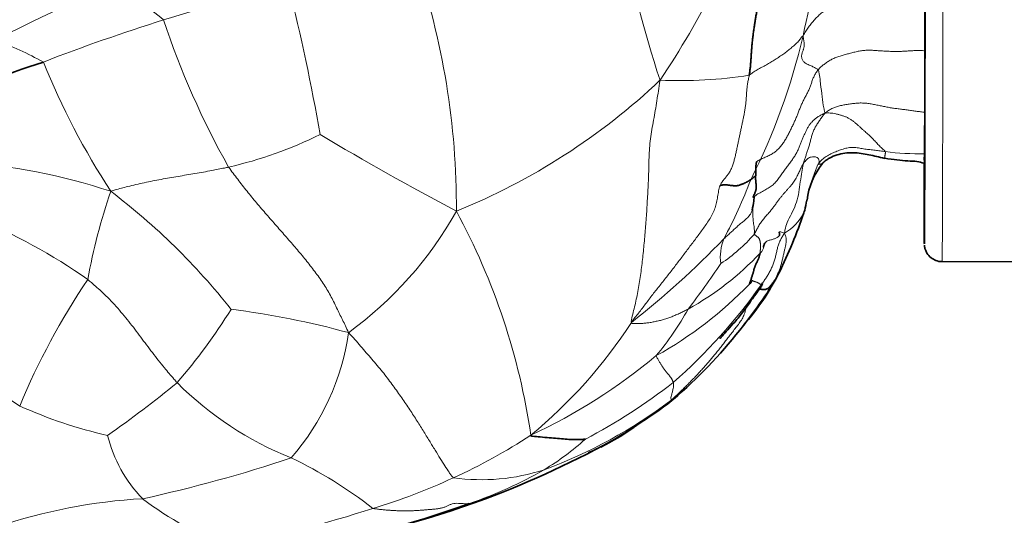
# Model space of a CAD drawing. Units: millimetres. Extents: x 0 to 1418, y 0 to 1205.
# Drawn here: x 325 to 353, y 631 to 645 of the extents above; entities that cross this region are included whole.
import ezdxf
from ezdxf import colors
from ezdxf.entities.mleader import LeaderData, LeaderLine
from ezdxf.math import Vec2, Vec3

# ---------------------------------------------------------------- set-up
doc = ezdxf.new("R2010")
doc.units = ezdxf.units.MM
doc.layers.add('DV4_Défaut', color=7, linetype='Continuous')
doc.layers.add('Défaut', color=7, linetype='Continuous')

# ---------------------------------------------------------------- blocks, each defined once
blk = doc.blocks.new('_DOT')
at = {"color": 0}
blk.add_line((0, 0), (-1, 0), dxfattribs=at)
at = {"color": 0, "const_width": 0.333}
blk.add_lwpolyline([(-0.1665, 0, 1), (0.1665, 0, 1)], format="xyb", close=True, dxfattribs=at)
blk = doc.blocks.new('SE3')
at = {"layer": 'DV4_Défaut', "color": 7, "linetype": 'Continuous', "lineweight": 35}
for p, q in [((350.552, 644.241), (350.555, 645.999)), ((350.539, 640.833), (350.54, 640.833)), ((350.537, 639.833), (350.539, 639.833)), ((351.036, 638.333), (358.786, 638.324))]:
    blk.add_line(p, q, dxfattribs=at)
at = {"layer": 'DV4_Défaut', "color": 7, "linetype": 'Continuous', "lineweight": 18}
for centre, radius, start, end in [((321.727, 657.737), 25.749, 326.2107, 340.0016), ((371.078, 652.672), 29.444, 189.7756, 198.3189), ((366.882, 640.691), 20.142, 159.292, 168.6168), ((315.872, 639.855), 21.545, 359.715, 18.8132), ((353.128, 587.703), 63.653, 113.37287, 116.73694), ((315.029, 627.993), 22.228, 50.3581, 54.6939), ((341.823, 604.453), 42.568, 102.3479, 107.2357), ((277.313, 632.16), 57.118, 9.8154, 14.0599), ((345.516, 593.184), 54.426, 107.4338, 111.1941), ((351.589, 652.522), 23.575, 198.3265, 209.308), ((320.646, 634.432), 10.824, 61.3239, 69.1948), ((329.779, 648.69), 17.817, 333.1022, 346.9499), ((345.483, 651.867), 21.187, 202.005, 213.075), ((343.649, 656.291), 12.885, 267.6745, 278.8306), ((330.571, 656.674), 18.258, 292.0215, 313.4427), ((328.488, 652.153), 11.457, 282.8278, 296.4705), ((374.647, 710.424), 79.882, 239.07571, 242.22121), ((350.389, 648.451), 7.096, 262.3348, 271.2376), ((322.41, 624.118), 17.038, 71.8079, 86.2707), ((352.619, 638.903), 5.501, 156.9974, 167.9402), ((332.819, 645.462), 13.729, 331.7802, 339.3892), ((344.413, 634.609), 17.629, 161.1532, 169.4695), ((316.543, 625.545), 18.519, 38.1833, 52.8395), ((328.142, 644.935), 10.627, 306.0178, 330.7827), ((320.685, 630.696), 19.024, 8.3695, 28.4131), ((345.955, 640.302), 1.343, 299.3455, 333.5445), ((317.899, 624.769), 15.967, 54.8925, 67.8913), ((342.169, 642.262), 4.792, 303.7428, 318.7326), ((326.849, 656.314), 25.044, 308.1694, 316.1701), ((346.167, 638.465), 1.35, 158.0324, 188.004), ((339.81, 644.355), 8.423, 299.1668, 316.6031), ((320.72, 654.591), 29.112, 322.8231, 325.9169), ((344.163, 639.241), 2.607, 327.2471, 331.8752), ((344.144, 626.379), 20.55, 146.1309, 157.3815), ((337.612, 645.443), 11.149, 299.0334, 316.0096), ((333.113, 646.782), 15.746, 311.2622, 324.6822), ((335.617, 644.348), 12.561, 322.0112, 328.7484), ((317.114, 645.688), 16.468, 319.2474, 328.1325), ((328.193, 613.754), 23.421, 74.655, 82.8713), ((336.45, 641.151), 8.542, 320.3064, 330.9221), ((330.661, 644.197), 13.907, 309.4953, 327.0099), ((327.676, 637.281), 6.781, 318.9443, 352.0197), ((307.654, 608.054), 31.542, 56.2562, 63.3998), ((332.645, 648.169), 16.226, 295.0168, 309.7617), ((308.189, 661.106), 33.805, 305.1276, 309.2753), ((336.283, 641.606), 9.448, 224.89, 248.2984), ((333.664, 647.468), 15.922, 297.5684, 308.1436), ((335.006, 645.617), 13.997, 290.3772, 306.9967), ((337.44, 641.414), 9.194, 307.0346, 310.6467), ((330.572, 646.334), 13.205, 245.876, 257.1735), ((331.344, 634.347), 3.808, 193.4971, 224.3959), ((330.619, 647.044), 16.229, 294.4559, 303.2058), ((335.959, 638.972), 7.57, 301.1939, 312.0864), ((337.44, 641.414), 9.194, 293.5719, 297.2503), ((319.837, 671.834), 41.102, 282.3427, 288.3691), ((327.43, 621.599), 12.441, 52.0619, 64.4821), ((338.125, 637.842), 5.626, 261.9528, 288.1724), ((333.847, 643.07), 12.173, 288.8543, 299.7059), ((330.199, 647.634), 16.94, 286.7418, 294.9219), ((329.465, 616.449), 15.258, 93.1658, 108.8183), ((333.946, 638.604), 8.732, 232.43, 250.6739), ((324.274, 664.648), 34.948, 281.1909, 288.0087)]:
    blk.add_arc(centre, radius, start, end, dxfattribs=at)
at = {"layer": 'DV4_Défaut', "color": 7, "linetype": 'Continuous', "lineweight": 35}
for centre, radius, start, end in [((332.056, 624.032), 20.844, 107.3496, 116.7447), ((-102.515, 643.859), 453.064, 359.68347, 359.83054), ((349.164, 639.863), 1.92, 140.4527, 174.327), ((352.619, 638.903), 5.501, 167.9402, 170.9828), ((332.415, 644.819), 15.609, 334.1468, 340.863), ((345.955, 640.302), 1.343, 333.5445, 336.4385), ((340.122, 641.24), 7.114, 318.669, 333.0148), ((334.515, 644.959), 13.81, 311.2761, 322.4506), ((335.617, 644.348), 12.561, 321.5864, 322.0112), ((339.089, 639.774), 6.896, 304.3145, 311.1334), ((322.729, 664.188), 36.285, 301.5864, 303.9195), ((337.855, 640.323), 8.047, 296.6797, 304.3596), ((328.461, 657.622), 27.721, 290.6409, 299.1976), ((328.628, 657.717), 27.752, 278.9938, 290.2477), ((329.103, 655.032), 25.034, 278.2786, 290.2813)]:
    blk.add_arc(centre, radius, start, end, dxfattribs=at)
at = {"layer": 'DV4_Défaut', "color": 7, "linetype": 'Continuous', "lineweight": 18}
for centre, major_axis, start_param, end_param in [((351.052, 652.333), (-0.016, -14), 0, 3.141593), ((350.552, 652.333), (0.015, 13.5), 3.126575, 3.147568)]:
    blk.add_ellipse(centre, major_axis=major_axis, ratio=0.001141, start_param=start_param, end_param=end_param, dxfattribs=at)
at = {"layer": 'DV4_Défaut', "color": 7, "linetype": 'Continuous', "lineweight": 35}
for major_axis, start_param, end_param in [((0.015, 13.5), 3.147568, 6.274971), ((-0.014, -12.6), 0, 3.62333), ((-0.014, -12.5), 0, 3.607501), ((-0.013, -11.6), 0, 3.416424), ((-0.013, -11.5), -0.273776, 1.706704), ((0.015, 13.5), -3.730543, -3.156611), ((-0.014, -12.6), 5.812397, 6.283185), ((-0.014, -12.5), 5.826857, 6.283185), ((-0.013, -11.6), 6.032018, 6.283185)]:
    blk.add_ellipse((350.552, 652.333), major_axis=major_axis, ratio=0.001141, start_param=start_param, end_param=end_param, dxfattribs=at)
for points in [[(345.815, 646.902), (345.804, 646.88), (345.791, 646.8), (345.79, 646.682), (345.812, 646.568), (345.85, 646.458), (345.891, 646.348), (345.924, 646.234), (345.938, 646.116), (345.936, 645.993), (345.923, 645.869), (345.905, 645.745), (345.885, 645.621), (345.865, 645.498), (345.843, 645.375), (345.822, 645.252), (345.802, 645.13), (345.782, 645.007), (345.763, 644.885), (345.745, 644.763), (345.729, 644.641), (345.716, 644.519), (345.704, 644.398), (345.695, 644.277), (345.686, 644.156), (345.679, 644.035), (345.67, 643.915), (345.659, 643.795), (345.645, 643.677), (345.634, 643.599), (345.627, 643.56)], [(345.733, 640.132), (345.737, 640.143), (345.746, 640.165), (345.76, 640.196), (345.775, 640.228), (345.789, 640.26), (345.802, 640.294), (345.812, 640.329), (345.819, 640.366), (345.823, 640.403), (345.824, 640.441), (345.822, 640.479), (345.818, 640.517), (345.813, 640.555), (345.81, 640.593), (345.807, 640.631), (345.806, 640.669), (345.807, 640.707), (345.808, 640.744), (345.811, 640.782), (345.814, 640.819), (345.816, 640.857), (345.817, 640.894), (345.817, 640.932), (345.816, 640.969), (345.816, 641.007), (345.817, 641.043), (345.821, 641.079), (345.829, 641.112), (345.837, 641.134), (345.839, 641.137)], [(345.669, 640.629), (345.662, 640.625), (345.649, 640.617), (345.628, 640.604), (345.608, 640.592), (345.587, 640.58), (345.565, 640.568), (345.543, 640.556), (345.52, 640.545), (345.497, 640.534), (345.472, 640.523), (345.446, 640.512), (345.419, 640.501), (345.391, 640.49), (345.362, 640.48), (345.332, 640.47), (345.299, 640.463), (345.264, 640.459), (345.226, 640.459), (345.185, 640.461), (345.143, 640.465), (345.099, 640.47), (345.055, 640.476), (345.011, 640.481), (344.968, 640.485), (344.927, 640.485), (344.89, 640.483), (344.855, 640.477), (344.825, 640.467), (344.805, 640.456), (344.803, 640.455)], [(345.633, 637.7), (345.635, 637.705), (345.643, 637.728), (345.655, 637.763), (345.666, 637.798), (345.677, 637.834), (345.689, 637.87), (345.701, 637.905), (345.713, 637.941), (345.723, 637.976), (345.734, 638.01), (345.743, 638.044), (345.752, 638.077), (345.761, 638.109), (345.77, 638.142), (345.78, 638.174), (345.79, 638.205), (345.802, 638.236), (345.816, 638.266), (345.831, 638.295), (345.846, 638.323), (345.86, 638.35), (345.872, 638.376), (345.883, 638.402), (345.893, 638.428), (345.902, 638.455), (345.911, 638.483), (345.918, 638.511), (345.925, 638.54), (345.929, 638.559), (345.931, 638.568)]]:
    blk.add_open_spline(points, degree=3, dxfattribs=at)
at = {"layer": 'DV4_Défaut', "color": 7, "linetype": 'Continuous', "lineweight": 18}
for points, knots in [([(350.555, 645.999), (350.517, 645.994), (350.425, 645.982), (350.279, 645.961), (350.118, 645.938), (349.957, 645.914), (349.796, 645.891), (349.635, 645.871), (349.475, 645.856), (349.315, 645.842), (349.154, 645.828), (348.992, 645.81), (348.83, 645.789), (348.669, 645.761), (348.511, 645.723), (348.357, 645.674), (348.209, 645.616), (348.064, 645.553), (347.925, 645.483), (347.795, 645.405), (347.674, 645.319), (347.563, 645.225), (347.464, 645.123), (347.374, 645.016), (347.291, 644.905), (347.213, 644.791), (347.163, 644.714), (347.136, 644.667)], [0, 0, 0, 0, 0.029104, 0.069558, 0.110012, 0.150466, 0.19092, 0.231374, 0.271828, 0.312282, 0.352736, 0.39319, 0.433644, 0.474098, 0.514552, 0.555006, 0.59546, 0.635914, 0.676368, 0.716822, 0.757276, 0.79773, 0.838184, 0.878638, 0.919092, 0.959546, 1, 1, 1, 1]), ([(350.552, 644.241), (350.53, 644.244), (350.469, 644.251), (350.366, 644.254), (350.241, 644.249), (350.116, 644.241), (349.991, 644.232), (349.866, 644.227), (349.741, 644.224), (349.616, 644.226), (349.491, 644.231), (349.366, 644.238), (349.241, 644.247), (349.116, 644.257), (348.991, 644.262), (348.866, 644.258), (348.743, 644.243), (348.621, 644.217), (348.501, 644.186), (348.381, 644.154), (348.261, 644.121), (348.143, 644.085), (348.028, 644.044), (347.919, 643.993), (347.817, 643.933), (347.724, 643.865), (347.638, 643.791), (347.584, 643.74), (347.561, 643.712)], [0, 0, 0, 0, 0.021754, 0.060884, 0.100013, 0.139143, 0.178273, 0.217403, 0.256533, 0.295663, 0.334793, 0.373922, 0.413052, 0.452182, 0.491312, 0.530442, 0.569572, 0.608701, 0.647831, 0.686961, 0.726091, 0.765221, 0.804351, 0.843481, 0.88261, 0.92174, 0.96087, 1, 1, 1, 1]), ([(350.547, 642.519), (350.539, 642.52), (350.49, 642.525), (350.399, 642.537), (350.273, 642.555), (350.147, 642.573), (350.021, 642.59), (349.895, 642.605), (349.77, 642.621), (349.644, 642.638), (349.519, 642.659), (349.394, 642.683), (349.269, 642.709), (349.144, 642.735), (349.019, 642.758), (348.894, 642.776), (348.77, 642.782), (348.646, 642.777), (348.523, 642.763), (348.401, 642.746), (348.279, 642.726), (348.161, 642.702), (348.047, 642.669), (347.942, 642.624), (347.846, 642.568), (347.785, 642.527), (347.747, 642.496)], [0, 0, 0, 0, 0.007617, 0.050764, 0.093911, 0.137058, 0.180205, 0.223352, 0.266499, 0.309646, 0.352794, 0.395941, 0.439088, 0.482235, 0.525382, 0.568529, 0.611676, 0.654823, 0.69797, 0.741117, 0.784265, 0.827412, 0.870559, 0.913706, 0.956853, 1, 1, 1, 1]), ([(347.556, 641.053), (347.557, 641.054), (347.565, 641.068), (347.579, 641.096), (347.589, 641.133), (347.582, 641.175), (347.567, 641.212), (347.553, 641.239), (347.53, 641.256), (347.484, 641.268), (347.428, 641.272), (347.367, 641.265), (347.313, 641.249), (347.272, 641.224), (347.234, 641.189), (347.199, 641.148), (347.169, 641.112), (347.154, 641.093), (347.146, 641.081)], [0, 0, 0, 0, 0.035714, 0.071429, 0.142857, 0.214286, 0.285714, 0.357143, 0.428571, 0.5, 0.571429, 0.642857, 0.714286, 0.785714, 0.857143, 0.928571, 0.964286, 1, 1, 1, 1]), ([(327.73, 640.304), (327.775, 640.323), (327.929, 640.365), (328.238, 640.447), (328.667, 640.548), (329.139, 640.641), (329.614, 640.722), (330.089, 640.801), (330.523, 640.877), (330.836, 640.941), (330.993, 640.973), (331.032, 640.982)], [0, 0, 0, 0, 0.035714, 0.142857, 0.285714, 0.428571, 0.571429, 0.714286, 0.857143, 0.964286, 1, 1, 1, 1]), ([(347.146, 641.081), (347.14, 641.055), (347.121, 640.958), (347.088, 640.763), (347.048, 640.495), (347.014, 640.205), (346.933, 639.929), (346.818, 639.67), (346.692, 639.454), (346.639, 639.266), (346.619, 639.165), (346.613, 639.131)], [0, 0, 0, 0, 0.035714, 0.142857, 0.285714, 0.428571, 0.571429, 0.714286, 0.857143, 0.964286, 1, 1, 1, 1]), ([(347.683, 641.085), (347.682, 641.083), (347.677, 641.079), (347.667, 641.074), (347.654, 641.071), (347.639, 641.069), (347.622, 641.068), (347.604, 641.067), (347.587, 641.065), (347.572, 641.062), (347.56, 641.056), (347.555, 641.051), (347.556, 641.053)], [0, 0, 0, 0, 0.075548, 0.178265, 0.280982, 0.383699, 0.486416, 0.589133, 0.691849, 0.794566, 0.897283, 1, 1, 1, 1]), ([(344.916, 638.97), (344.932, 638.986), (344.962, 639.014), (345.007, 639.055), (345.052, 639.096), (345.097, 639.137), (345.141, 639.179), (345.186, 639.22), (345.231, 639.261), (345.276, 639.302), (345.321, 639.342), (345.365, 639.379), (345.409, 639.415), (345.452, 639.451), (345.494, 639.487), (345.535, 639.523), (345.575, 639.56), (345.612, 639.599), (345.646, 639.639), (345.674, 639.681), (345.696, 639.724), (345.707, 639.76), (345.711, 639.782), (345.712, 639.789)], [0, 0, 0, 0, 0.048816, 0.097633, 0.146449, 0.195265, 0.244082, 0.292898, 0.341714, 0.390531, 0.439347, 0.488163, 0.53698, 0.585796, 0.634612, 0.683429, 0.732245, 0.781061, 0.829878, 0.878694, 0.92751, 0.976327, 1, 1, 1, 1]), ([(345.771, 639.102), (345.769, 639.109), (345.772, 639.16), (345.774, 639.258), (345.748, 639.396), (345.73, 639.544), (345.733, 639.694), (345.729, 639.793), (345.725, 639.843), (345.725, 639.843)], [0, 0, 0, 0, 0.049922, 0.19969, 0.399379, 0.599069, 0.798758, 0.998448, 1, 1, 1, 1]), ([(346.447, 639.035), (346.444, 639.032), (346.431, 639.023), (346.407, 639.009), (346.373, 638.991), (346.336, 638.974), (346.296, 638.959), (346.253, 638.946), (346.209, 638.935), (346.164, 638.923), (346.126, 638.908), (346.105, 638.894), (346.097, 638.887)], [0, 0, 0, 0, 0.054045, 0.162135, 0.270226, 0.378316, 0.486406, 0.594497, 0.702587, 0.810677, 0.918768, 1, 1, 1, 1]), ([(346.613, 639.131), (346.593, 639.139), (346.556, 639.151), (346.509, 639.165), (346.478, 639.171), (346.467, 639.167), (346.466, 639.162), (346.466, 639.16)], [0, 0, 0, 0, 0.224673, 0.449346, 0.67402, 0.898693, 1, 1, 1, 1]), ([(346.028, 638.739), (346.027, 638.729), (346.023, 638.704), (346.014, 638.667), (345.995, 638.631), (345.967, 638.601), (345.945, 638.583), (345.931, 638.568)], [0, 0, 0, 0, 0.131091, 0.348318, 0.565546, 0.782773, 1, 1, 1, 1]), ([(327.081, 637.831), (327.117, 637.802), (327.256, 637.683), (327.531, 637.442), (327.884, 637.078), (328.237, 636.656), (328.57, 636.214), (328.894, 635.777), (329.2, 635.387), (329.438, 635.109), (329.558, 634.971), (329.589, 634.938)], [0, 0, 0, 0, 0.035714, 0.142857, 0.285714, 0.428571, 0.571429, 0.714286, 0.857143, 0.964286, 1, 1, 1, 1]), ([(343.429, 634.438), (343.476, 634.478), (343.545, 634.542), (343.648, 634.637), (343.749, 634.734), (343.848, 634.832), (343.946, 634.93), (344.042, 635.028), (344.136, 635.127), (344.228, 635.225), (344.319, 635.324), (344.407, 635.424), (344.495, 635.525), (344.581, 635.627), (344.666, 635.73), (344.752, 635.835), (344.838, 635.942), (344.923, 636.052), (345.009, 636.164), (345.097, 636.279), (345.187, 636.395), (345.278, 636.512), (345.368, 636.631), (345.447, 636.756), (345.503, 636.883), (345.522, 636.972), (345.528, 637.012)], [0, 0, 0, 0, 0.041983, 0.083965, 0.125948, 0.16793, 0.209913, 0.251895, 0.293878, 0.335861, 0.377843, 0.419826, 0.461808, 0.503791, 0.545773, 0.587756, 0.629739, 0.671721, 0.713704, 0.755686, 0.797669, 0.839651, 0.881634, 0.923617, 0.965599, 1, 1, 1, 1]), ([(334.391, 636.34), (334.467, 636.27), (334.574, 636.146), (334.785, 635.898), (335.05, 635.596), (335.351, 635.245), (335.614, 634.894), (335.858, 634.551), (336.088, 634.218), (336.295, 633.896), (336.487, 633.589), (336.663, 633.305), (336.821, 633.044), (336.966, 632.809), (337.096, 632.602), (337.195, 632.451), (337.269, 632.342), (337.306, 632.289), (337.337, 632.271)], [0, 0, 0, 0, 0.035714, 0.071429, 0.142857, 0.214286, 0.285714, 0.357143, 0.428571, 0.5, 0.571429, 0.642857, 0.714286, 0.785714, 0.857143, 0.928571, 0.964286, 1, 1, 1, 1]), ([(343.429, 634.438), (343.437, 634.448), (343.436, 634.456), (343.435, 634.477), (343.428, 634.517), (343.446, 634.588), (343.475, 634.677), (343.495, 634.77), (343.507, 634.852), (343.502, 634.91), (343.499, 634.939), (343.498, 634.946)], [0, 0, 0, 0, 0.035714, 0.142857, 0.285714, 0.428571, 0.571429, 0.714286, 0.857143, 0.964286, 1, 1, 1, 1]), ([(343.627, 634.581), (343.625, 634.58), (343.617, 634.573), (343.604, 634.562), (343.586, 634.548), (343.568, 634.534), (343.55, 634.52), (343.532, 634.507), (343.514, 634.494), (343.496, 634.482), (343.477, 634.469), (343.458, 634.458), (343.443, 634.448), (343.429, 634.438)], [0, 0, 0, 0, 0.0302122, 0.127191, 0.2241698, 0.3211486, 0.4181273, 0.5151061, 0.6120849, 0.7090637, 0.8060424, 0.9030212, 1, 1, 1, 1]), ([(338.243, 631.684), (338.227, 631.678), (338.19, 631.664), (338.13, 631.643), (338.063, 631.621), (337.995, 631.601), (337.925, 631.582), (337.854, 631.565), (337.807, 631.553), (337.781, 631.55)], [0, 0, 0, 0, 0.108021, 0.256685, 0.405348, 0.554011, 0.702674, 0.851337, 1, 1, 1, 1])]:
    blk.add_open_spline(points, degree=3, knots=knots, dxfattribs=at)
for points in [[(345.627, 643.56), (345.644, 643.568), (345.679, 643.595), (345.732, 643.634), (345.788, 643.671), (345.849, 643.708), (345.913, 643.744), (345.979, 643.78), (346.044, 643.816), (346.108, 643.853), (346.171, 643.89), (346.233, 643.928), (346.294, 643.965), (346.356, 644.003), (346.418, 644.041), (346.479, 644.079), (346.538, 644.117), (346.595, 644.157), (346.649, 644.197), (346.7, 644.239), (346.75, 644.28), (346.799, 644.322), (346.849, 644.363), (346.898, 644.405), (346.944, 644.447), (346.986, 644.49), (347.025, 644.534), (347.06, 644.579), (347.096, 644.624), (347.12, 644.655), (347.136, 644.667)], [(347.136, 644.667), (347.139, 644.65), (347.143, 644.624), (347.15, 644.584), (347.157, 644.544), (347.163, 644.504), (347.168, 644.465), (347.17, 644.426), (347.169, 644.389), (347.165, 644.354), (347.157, 644.319), (347.148, 644.284), (347.136, 644.248), (347.123, 644.211), (347.109, 644.173), (347.099, 644.134), (347.095, 644.093), (347.098, 644.052), (347.11, 644.012), (347.129, 643.974), (347.154, 643.94), (347.187, 643.909), (347.229, 643.882), (347.28, 643.857), (347.334, 643.832), (347.388, 643.808), (347.438, 643.784), (347.484, 643.761), (347.526, 643.738), (347.552, 643.724), (347.561, 643.712)], [(344.803, 640.455), (344.808, 640.47), (344.843, 640.53), (344.903, 640.615), (344.968, 640.694), (345.033, 640.775), (345.091, 640.865), (345.139, 640.965), (345.178, 641.074), (345.21, 641.187), (345.239, 641.303), (345.265, 641.42), (345.29, 641.537), (345.315, 641.655), (345.34, 641.772), (345.365, 641.89), (345.39, 642.007), (345.415, 642.125), (345.44, 642.243), (345.464, 642.362), (345.487, 642.48), (345.508, 642.599), (345.525, 642.719), (345.538, 642.84), (345.547, 642.962), (345.554, 643.084), (345.565, 643.204), (345.581, 643.324), (345.603, 643.442), (345.62, 643.52), (345.627, 643.56)], [(345.839, 641.137), (345.861, 641.153), (345.931, 641.193), (346.043, 641.246), (346.157, 641.296), (346.268, 641.352), (346.369, 641.421), (346.459, 641.502), (346.537, 641.594), (346.605, 641.692), (346.666, 641.794), (346.721, 641.898), (346.775, 642.003), (346.826, 642.108), (346.877, 642.214), (346.925, 642.319), (346.97, 642.426), (347.011, 642.532), (347.052, 642.639), (347.095, 642.743), (347.142, 642.844), (347.194, 642.942), (347.247, 643.039), (347.295, 643.136), (347.336, 643.236), (347.37, 643.337), (347.404, 643.436), (347.444, 643.533), (347.496, 643.625), (347.537, 643.684), (347.561, 643.712)], [(347.561, 643.712), (347.569, 643.699), (347.577, 643.665), (347.588, 643.613), (347.597, 643.562), (347.606, 643.512), (347.612, 643.463), (347.616, 643.416), (347.619, 643.37), (347.624, 643.324), (347.629, 643.278), (347.636, 643.233), (347.643, 643.187), (347.65, 643.142), (347.656, 643.098), (347.661, 643.054), (347.667, 643.011), (347.672, 642.969), (347.676, 642.927), (347.681, 642.886), (347.685, 642.845), (347.689, 642.806), (347.694, 642.767), (347.7, 642.729), (347.707, 642.691), (347.715, 642.653), (347.724, 642.616), (347.732, 642.578), (347.741, 642.54), (347.748, 642.515), (347.747, 642.496)], [(343.126, 643.417), (343.108, 643.303), (343.081, 643.119), (343.039, 642.844), (342.994, 642.571), (342.946, 642.301), (342.898, 642.035), (342.856, 641.774), (342.83, 641.513), (342.818, 641.249), (342.812, 640.986), (342.805, 640.727), (342.794, 640.473), (342.781, 640.223), (342.767, 639.978), (342.753, 639.736), (342.736, 639.497), (342.718, 639.261), (342.698, 639.027), (342.676, 638.794), (342.654, 638.563), (342.629, 638.334), (342.602, 638.107), (342.571, 637.882), (342.536, 637.66), (342.495, 637.44), (342.45, 637.223), (342.401, 637.01), (342.347, 636.801), (342.313, 636.667), (342.326, 636.624)], [(347.747, 642.496), (347.71, 642.479), (347.649, 642.448), (347.562, 642.398), (347.482, 642.343), (347.412, 642.281), (347.351, 642.213), (347.298, 642.139), (347.252, 642.061), (347.211, 641.978), (347.172, 641.892), (347.134, 641.802), (347.096, 641.71), (347.059, 641.614), (347.019, 641.516), (346.974, 641.417), (346.919, 641.318), (346.855, 641.219), (346.783, 641.121), (346.709, 641.022), (346.635, 640.921), (346.563, 640.818), (346.49, 640.712), (346.413, 640.608), (346.323, 640.51), (346.217, 640.424), (346.094, 640.35), (345.964, 640.282), (345.838, 640.211), (345.759, 640.158), (345.733, 640.132)], [(347.747, 642.496), (347.733, 642.476), (347.711, 642.446), (347.678, 642.401), (347.645, 642.357), (347.613, 642.311), (347.582, 642.265), (347.551, 642.219), (347.521, 642.172), (347.493, 642.124), (347.466, 642.075), (347.441, 642.025), (347.419, 641.974), (347.4, 641.923), (347.383, 641.87), (347.369, 641.817), (347.356, 641.763), (347.343, 641.709), (347.328, 641.656), (347.313, 641.603), (347.297, 641.55), (347.28, 641.497), (347.263, 641.445), (347.245, 641.393), (347.228, 641.341), (347.21, 641.289), (347.193, 641.237), (347.176, 641.185), (347.16, 641.132), (347.15, 641.097), (347.146, 641.081)], [(349.442, 641.418), (349.436, 641.429), (349.407, 641.453), (349.364, 641.491), (349.322, 641.532), (349.279, 641.574), (349.235, 641.62), (349.191, 641.667), (349.146, 641.717), (349.1, 641.767), (349.053, 641.817), (349.004, 641.865), (348.953, 641.91), (348.901, 641.953), (348.846, 641.999), (348.789, 642.051), (348.73, 642.107), (348.667, 642.164), (348.6, 642.221), (348.53, 642.276), (348.456, 642.326), (348.381, 642.371), (348.303, 642.405), (348.223, 642.431), (348.141, 642.453), (348.057, 642.475), (347.974, 642.492), (347.895, 642.5), (347.822, 642.501), (347.776, 642.498), (347.747, 642.496)], [(347.556, 641.053), (347.568, 641.072), (347.596, 641.113), (347.643, 641.169), (347.697, 641.219), (347.756, 641.263), (347.818, 641.303), (347.883, 641.339), (347.95, 641.371), (348.018, 641.401), (348.086, 641.429), (348.155, 641.455), (348.225, 641.479), (348.296, 641.5), (348.367, 641.518), (348.438, 641.532), (348.51, 641.537), (348.582, 641.534), (348.653, 641.525), (348.725, 641.513), (348.796, 641.501), (348.868, 641.489), (348.939, 641.48), (349.011, 641.471), (349.083, 641.463), (349.155, 641.455), (349.227, 641.446), (349.299, 641.437), (349.37, 641.427), (349.418, 641.421), (349.442, 641.418)], [(349.442, 641.418), (349.448, 641.408), (349.446, 641.39), (349.442, 641.365), (349.438, 641.341), (349.434, 641.318), (349.431, 641.295), (349.428, 641.275), (349.425, 641.257), (349.424, 641.243), (349.423, 641.233), (349.423, 641.228), (349.424, 641.227), (349.426, 641.23), (349.428, 641.236), (349.429, 641.242), (349.43, 641.245)], [(334.391, 636.34), (334.363, 636.415), (334.309, 636.527), (334.226, 636.696), (334.143, 636.865), (334.06, 637.036), (333.975, 637.209), (333.887, 637.382), (333.791, 637.554), (333.685, 637.723), (333.569, 637.889), (333.447, 638.053), (333.322, 638.216), (333.194, 638.379), (333.063, 638.54), (332.929, 638.7), (332.791, 638.858), (332.653, 639.017), (332.513, 639.176), (332.374, 639.335), (332.234, 639.495), (332.094, 639.654), (331.955, 639.815), (331.817, 639.977), (331.681, 640.14), (331.547, 640.306), (331.416, 640.473), (331.286, 640.642), (331.157, 640.811), (331.072, 640.924), (331.032, 640.982)], [(345.771, 639.102), (345.788, 639.13), (345.822, 639.203), (345.878, 639.31), (345.942, 639.414), (346.015, 639.513), (346.095, 639.607), (346.175, 639.696), (346.247, 639.783), (346.313, 639.868), (346.372, 639.948), (346.428, 640.025), (346.483, 640.099), (346.537, 640.168), (346.591, 640.234), (346.646, 640.296), (346.7, 640.356), (346.753, 640.414), (346.804, 640.472), (346.85, 640.529), (346.892, 640.587), (346.928, 640.646), (346.96, 640.706), (346.989, 640.765), (347.016, 640.824), (347.042, 640.88), (347.067, 640.934), (347.093, 640.985), (347.119, 641.035), (347.137, 641.068), (347.146, 641.081)], [(342.326, 636.624), (342.356, 636.682), (342.424, 636.765), (342.526, 636.89), (342.625, 637.018), (342.724, 637.148), (342.823, 637.279), (342.923, 637.41), (343.024, 637.541), (343.126, 637.671), (343.23, 637.801), (343.333, 637.931), (343.436, 638.063), (343.537, 638.195), (343.639, 638.328), (343.74, 638.461), (343.841, 638.594), (343.942, 638.728), (344.042, 638.861), (344.142, 638.995), (344.242, 639.13), (344.342, 639.265), (344.439, 639.402), (344.532, 639.541), (344.613, 639.686), (344.675, 639.836), (344.716, 639.993), (344.742, 640.153), (344.768, 640.313), (344.79, 640.419), (344.803, 640.455)], [(345.771, 639.102), (345.774, 639.092), (345.785, 639.084), (345.802, 639.07), (345.819, 639.056), (345.836, 639.043), (345.853, 639.031), (345.869, 639.019), (345.884, 639.007), (345.897, 638.994), (345.907, 638.978), (345.914, 638.962), (345.92, 638.944), (345.925, 638.925), (345.93, 638.906), (345.934, 638.887), (345.937, 638.867), (345.94, 638.848), (345.942, 638.828), (345.944, 638.808), (345.945, 638.787), (345.945, 638.765), (345.944, 638.741), (345.943, 638.716), (345.941, 638.691), (345.939, 638.665), (345.937, 638.641), (345.936, 638.617), (345.934, 638.593), (345.932, 638.577), (345.931, 638.568)], [(345.961, 637.679), (345.976, 637.699), (345.999, 637.73), (346.034, 637.778), (346.067, 637.826), (346.099, 637.875), (346.131, 637.925), (346.16, 637.975), (346.189, 638.026), (346.216, 638.077), (346.243, 638.129), (346.267, 638.182), (346.29, 638.235), (346.311, 638.288), (346.33, 638.343), (346.346, 638.398), (346.36, 638.453), (346.373, 638.509), (346.385, 638.564), (346.397, 638.619), (346.41, 638.673), (346.423, 638.726), (346.439, 638.778), (346.456, 638.829), (346.476, 638.88), (346.5, 638.93), (346.525, 638.98), (346.552, 639.029), (346.581, 639.078), (346.6, 639.111), (346.613, 639.131)], [(346.355, 637.831), (346.366, 637.853), (346.38, 637.885), (346.402, 637.933), (346.423, 637.981), (346.444, 638.03), (346.463, 638.079), (346.482, 638.128), (346.5, 638.177), (346.516, 638.227), (346.53, 638.276), (346.543, 638.327), (346.555, 638.377), (346.566, 638.427), (346.577, 638.476), (346.588, 638.524), (346.599, 638.572), (346.61, 638.619), (346.621, 638.665), (346.631, 638.711), (346.641, 638.757), (346.65, 638.8), (346.657, 638.842), (346.662, 638.881), (346.665, 638.919), (346.664, 638.957), (346.66, 638.996), (346.65, 639.037), (346.635, 639.08), (346.623, 639.11), (346.613, 639.131)], [(345.961, 637.679), (345.96, 637.682), (345.955, 637.686), (345.946, 637.692), (345.935, 637.698), (345.924, 637.706), (345.91, 637.715), (345.895, 637.725), (345.879, 637.735), (345.86, 637.745), (345.839, 637.753), (345.815, 637.761), (345.791, 637.768), (345.77, 637.774), (345.753, 637.781), (345.739, 637.787), (345.729, 637.794), (345.722, 637.799), (345.717, 637.804), (345.713, 637.805), (345.71, 637.802), (345.706, 637.794), (345.701, 637.782), (345.695, 637.768), (345.688, 637.753), (345.679, 637.74), (345.669, 637.728), (345.657, 637.717), (345.645, 637.708), (345.635, 637.701), (345.633, 637.7)], [(343.915, 637), (343.896, 636.99), (343.859, 636.971), (343.802, 636.943), (343.745, 636.915), (343.688, 636.888), (343.631, 636.861), (343.573, 636.836), (343.516, 636.811), (343.458, 636.788), (343.401, 636.766), (343.343, 636.745), (343.285, 636.726), (343.226, 636.708), (343.168, 636.692), (343.109, 636.677), (343.05, 636.664), (342.991, 636.651), (342.933, 636.639), (342.875, 636.628), (342.817, 636.619), (342.759, 636.611), (342.702, 636.604), (342.645, 636.599), (342.588, 636.596), (342.531, 636.595), (342.474, 636.594), (342.416, 636.595), (342.358, 636.595), (342.319, 636.594), (342.326, 636.624)], [(343.023, 635.696), (343.021, 635.678), (343.037, 635.649), (343.061, 635.607), (343.084, 635.567), (343.106, 635.529), (343.126, 635.494), (343.146, 635.46), (343.166, 635.429), (343.186, 635.398), (343.205, 635.369), (343.225, 635.342), (343.245, 635.315), (343.264, 635.29), (343.283, 635.265), (343.302, 635.242), (343.321, 635.219), (343.339, 635.197), (343.357, 635.175), (343.374, 635.154), (343.39, 635.133), (343.406, 635.113), (343.421, 635.092), (343.436, 635.071), (343.449, 635.051), (343.461, 635.03), (343.472, 635.009), (343.481, 634.988), (343.49, 634.967), (343.496, 634.954), (343.498, 634.946)], [(335.079, 631.412), (335.106, 631.404), (335.178, 631.395), (335.287, 631.382), (335.395, 631.371), (335.503, 631.362), (335.611, 631.354), (335.718, 631.348), (335.825, 631.344), (335.931, 631.343), (336.036, 631.343), (336.141, 631.345), (336.245, 631.349), (336.348, 631.355), (336.451, 631.362), (336.552, 631.37), (336.653, 631.379), (336.752, 631.387), (336.849, 631.397), (336.943, 631.409), (337.032, 631.428), (337.114, 631.456), (337.189, 631.492), (337.263, 631.526), (337.341, 631.55), (337.429, 631.557), (337.522, 631.551), (337.613, 631.544), (337.7, 631.543), (337.755, 631.546), (337.781, 631.55)]]:
    blk.add_open_spline(points, degree=3, dxfattribs=at)
at = {"layer": 'DV4_Défaut', "color": 7, "linetype": 'Continuous', "lineweight": 35}
for points, knots in [([(350.547, 642.519), (350.547, 642.546), (350.547, 642.578), (350.547, 642.639), (350.547, 642.67), (350.548, 642.768), (350.548, 642.838), (350.548, 642.971), (350.548, 643.034), (350.549, 643.177), (350.549, 643.259), (350.549, 643.419), (350.55, 643.495), (350.55, 643.64), (350.55, 643.712), (350.551, 643.865), (350.551, 643.945), (350.551, 644.059), (350.551, 644.095), (350.551, 644.148), (350.551, 644.165), (350.551, 644.2), (350.551, 644.219), (350.552, 644.241)], [0, 0, 0, 0, 0.0625, 0.0625, 0.125, 0.125, 0.25, 0.25, 0.375, 0.375, 0.5, 0.5, 0.625, 0.625, 0.75, 0.75, 0.875, 0.875, 0.9375, 0.9375, 0.96875, 0.96875, 1, 1, 1, 1]), ([(347.694, 641.099), (347.725, 641.127), (347.779, 641.174), (347.91, 641.259), (348.158, 641.358), (348.541, 641.412), (348.992, 641.326), (349.264, 641.267), (349.425, 641.228)], [0, 0, 0, 0, 0.063822, 0.125801, 0.249743, 0.498028, 0.748241, 1, 1, 1, 1]), ([(350.538, 641.09), (350.538, 641.092), (350.538, 641.106), (350.539, 641.128), (350.539, 641.136), (350.539, 641.15), (350.54, 641.158), (350.54, 641.175), (350.54, 641.183), (350.541, 641.209), (350.541, 641.228), (350.541, 641.269), (350.541, 641.284), (350.542, 641.318), (350.542, 641.335), (350.542, 641.356)], [0, 0, 0, 0, 0.154888, 0.154888, 0.32391, 0.32391, 0.492933, 0.492933, 0.661955, 0.661955, 0.830978, 0.830978, 0.915489, 0.915489, 1, 1, 1, 1]), ([(347.694, 641.099), (347.693, 641.098), (347.691, 641.094), (347.687, 641.089), (347.684, 641.086), (347.683, 641.085)], [0, 0, 0, 0, 0.217995, 0.836426, 1, 1, 1, 1]), ([(349.425, 641.229), (349.552, 641.211), (349.781, 641.181), (350.098, 641.153), (350.347, 641.146), (350.463, 641.111), (350.529, 641.091)], [0, 0, 0, 0, 0.216564, 0.449704, 0.716348, 1, 1, 1, 1]), ([(345.669, 640.629), (345.675, 640.634), (345.689, 640.643), (345.708, 640.657), (345.726, 640.671), (345.744, 640.685), (345.759, 640.7), (345.771, 640.716), (345.776, 640.727), (345.778, 640.732)], [0, 0, 0, 0, 0.14425, 0.288499, 0.432749, 0.576998, 0.721248, 0.865497, 1, 1, 1, 1]), ([(345.771, 640.717), (345.771, 640.717), (345.773, 640.718), (345.776, 640.726), (345.778, 640.732)], [0, 0, 0, 0, 0.4025815, 1, 1, 1, 1]), ([(345.709, 639.771), (345.727, 639.865), (345.747, 639.971), (345.763, 640.095), (345.766, 640.137), (345.766, 640.158), (345.764, 640.171), (345.761, 640.174), (345.76, 640.175), (345.759, 640.175)], [0, 0, 0, 0, 0.564073, 0.747, 0.818515, 0.880543, 0.9379, 0.996434, 1, 1, 1, 1]), ([(346.466, 639.16), (346.466, 639.157), (346.467, 639.149), (346.474, 639.131), (346.48, 639.107), (346.48, 639.083), (346.474, 639.062), (346.461, 639.046), (346.451, 639.037), (346.447, 639.035)], [0, 0, 0, 0, 0.0907725, 0.2560866, 0.4214007, 0.5867148, 0.7520289, 0.917343, 1, 1, 1, 1]), ([(346.097, 638.887), (346.094, 638.884), (346.08, 638.872), (346.059, 638.847), (346.041, 638.804), (346.033, 638.767), (346.029, 638.745), (346.028, 638.739)], [0, 0, 0, 0, 0.068169, 0.342517, 0.616866, 0.891214, 1, 1, 1, 1]), ([(350.538, 638.795), (350.538, 638.792), (350.538, 638.786), (350.541, 638.765), (350.547, 638.724), (350.566, 638.655), (350.617, 638.549), (350.715, 638.437), (350.858, 638.359), (350.974, 638.326), (351.031, 638.335), (351.038, 638.336)], [0, 0, 0, 0, 0.05748, 0.122606, 0.17848, 0.264393, 0.389292, 0.599927, 0.782398, 0.976577, 1, 1, 1, 1]), ([(345.92, 637.567), (345.932, 637.563), (345.959, 637.556), (346, 637.548), (346.04, 637.546), (346.076, 637.549), (346.107, 637.558), (346.134, 637.57), (346.156, 637.586), (346.176, 637.604), (346.194, 637.623), (346.211, 637.642), (346.228, 637.662), (346.245, 637.683), (346.262, 637.703), (346.278, 637.724), (346.295, 637.745), (346.31, 637.766), (346.325, 637.788), (346.34, 637.81), (346.35, 637.824), (346.355, 637.831)], [0, 0, 0, 0, 0.042671, 0.095856, 0.149041, 0.202226, 0.255411, 0.308596, 0.361781, 0.414966, 0.468151, 0.521336, 0.574521, 0.627706, 0.68089, 0.734075, 0.78726, 0.840445, 0.89363, 0.946815, 1, 1, 1, 1]), ([(345.961, 637.679), (345.962, 637.676), (345.962, 637.668), (345.96, 637.656), (345.957, 637.644), (345.954, 637.633), (345.95, 637.622), (345.946, 637.611), (345.942, 637.604), (345.939, 637.599), (345.938, 637.598)], [0, 0, 0, 0, 0.135791, 0.271583, 0.407374, 0.543165, 0.678957, 0.814748, 0.950539, 1, 1, 1, 1]), ([(345.939, 637.599), (345.951, 637.617), (345.99, 637.67), (345.999, 637.716), (345.993, 637.737), (345.991, 637.741)], [0, 0, 0, 0, 0.23839, 0.858093, 1, 1, 1, 1]), ([(344.8, 636.182), (344.801, 636.181), (344.805, 636.18), (344.816, 636.186), (344.839, 636.208), (344.901, 636.28), (345.035, 636.44), (345.244, 636.655), (345.461, 636.93), (345.698, 637.265), (345.846, 637.47), (345.939, 637.599)], [0, 0, 0, 0, 0.008207, 0.036554, 0.065449, 0.097067, 0.225882, 0.380683, 0.586229, 0.78073, 1, 1, 1, 1]), ([(339.506, 633.465), (339.504, 633.44), (339.603, 633.431), (339.79, 633.412), (340.027, 633.395), (340.258, 633.374), (340.471, 633.353), (340.673, 633.342), (340.846, 633.343), (340.963, 633.348), (341.021, 633.351), (341.033, 633.354)], [0, 0, 0, 0, 0.035714, 0.142857, 0.285714, 0.428571, 0.571429, 0.714286, 0.857143, 0.964286, 1, 1, 1, 1])]:
    blk.add_open_spline(points, degree=3, knots=knots, dxfattribs=at)

msp = doc.modelspace()

# ---------------------------------------------------------------- block references
at = {"layer": 'Défaut'}
msp.add_blockref('SE3', (0, 0), dxfattribs=at)

# ---------------------------------------------------------------- leaders
at = {"layer": 'Défaut', "color": 7, "linetype": 'Continuous', "lineweight": 18}
ml = msp.add_multileader_mtext('Standard', dxfattribs=at)
ml.set_content('{\\pxsm0.9;\\fSolid Edge ISO|b1||i0||c0|p34;\\W1.;21/04/2017\\P}', color=256)
ml.set_leader_properties()
ml.set_arrow_properties(name='DOT')
ml.build(insert=Vec2(0, 0))
ml.multileader.update_dxf_attribs({"leader_type": 0, "dogleg_length": 0, "arrow_head_size": 12})
ctx = ml.context
ctx.base_point, ctx.char_height, ctx.arrow_head_size, ctx.landing_gap_size = Vec3(1124.92, 1198.354), 12, 12, 4.2
notes = []
notes.append((ctx, [(0, (0, 0, 0), (0, 0), (1, 0), 1, [])]))
ctx.mtext.insert = Vec3(1126.92, 1204.474)
ml = msp.add_multileader_mtext('Standard', dxfattribs=at)
ml.set_content('{\\pxsm0.9;\\fArial|b1||i0||c0|p34;\\W1.;40SGB\\P}', color=256)
ml.set_leader_properties()
ml.set_arrow_properties(name='DOT')
ml.build(insert=Vec2(0, 0))
ml.multileader.update_dxf_attribs({"leader_type": 0, "dogleg_length": 0, "arrow_head_size": 12})
ctx = ml.context
ctx.base_point, ctx.char_height, ctx.arrow_head_size, ctx.landing_gap_size = Vec3(405.794, 1198.174), 12, 12, 4.2
notes.append((ctx, [(0, (0, 0, 0), (0, 0), (1, 0), 1, [])]))
ctx.mtext.insert = Vec3(407.794, 1204.288)
for ctx, leaders in notes:
    for number, flags, end, landing, length, lines in leaders:
        leader = LeaderData()
        leader.index, (leader.has_last_leader_line, leader.has_dogleg_vector, leader.attachment_direction) = number, flags
        leader.last_leader_point, leader.dogleg_vector, leader.dogleg_length = Vec3(end), Vec3(landing), length
        for number, points, colour, breaks in lines:
            line = LeaderLine()
            line.index, line.vertices, line.color, line.breaks = number, Vec3.list(points), colors.encode_raw_color(colour), breaks
            leader.lines.append(line)
        ctx.leaders.append(leader)

doc.saveas('drawing.dxf')
